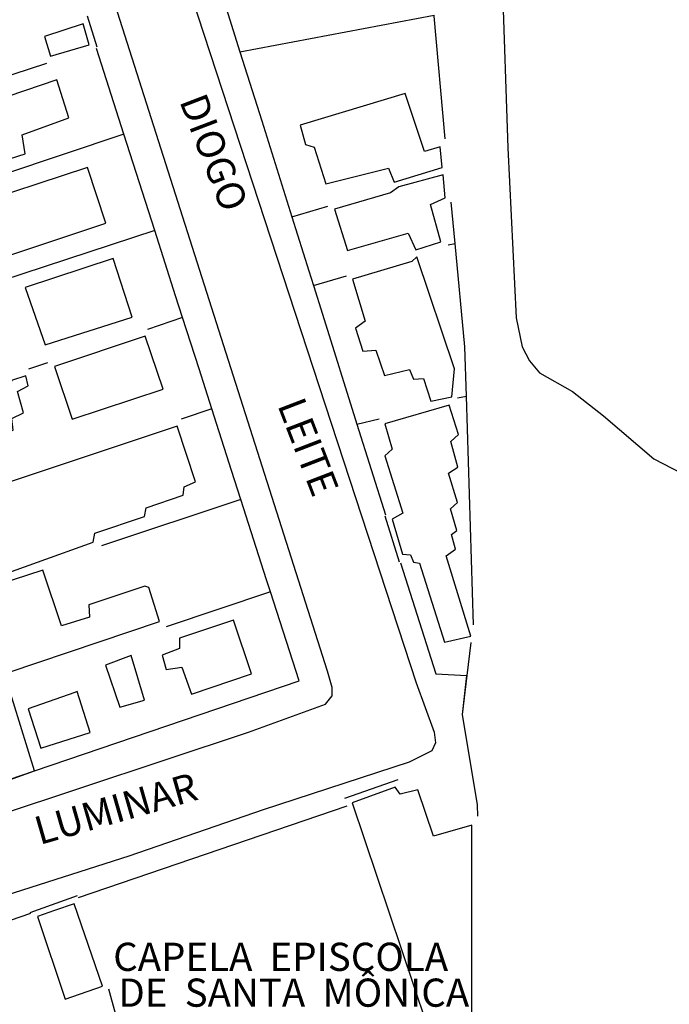
# Model space of a CAD drawing. Units: millimetres. Extents: x 187934 to 190351, y 1679726 to 1682612.
# Drawn here: x 189636 to 189693, y 1681384 to 1681472 of the extents above; entities that cross this region are included whole.
import ezdxf
from ezdxf.enums import TextEntityAlignment as Align

# ---------------------------------------------------------------- set-up
doc = ezdxf.new("R2010")
doc.units = ezdxf.units.MM
doc.header["$LTSCALE"] = 10
doc.header["$MEASUREMENT"] = 0
for name, color, linetype in [('V-EDIFICACAO', 31, 'Continuous'), ('V-LOTE', 1, 'Continuous'), ('V-NOME_DOS_LOGRADOUROS', 7, 'Continuous'), ('V-QUADRA', 50, 'Continuous'), ('V-TESTADA', 5, 'Continuous'), ('V-VALETA', 173, 'Continuous')]:
    doc.layers.add(name, color=color, linetype=linetype)
doc.styles.get("Standard").update_dxf_attribs({"font": 'ARIAL.TTF'})

msp = doc.modelspace()

# ---------------------------------------------------------------- linework, layer by layer
at = {"layer": 'V-EDIFICACAO'}
for points in [[(189638.03, 1681470.19), (189638.58, 1681468.45), (189642, 1681469.45), (189641.46, 1681471.31), (189638.03, 1681470.19)], [(189631.88, 1681463.89), (189633.52, 1681458.9), (189636.33, 1681459.79), (189636.06, 1681461.47), (189640.19, 1681462.98), (189639.14, 1681466.34), (189631.88, 1681463.89)], [(189660.7, 1681462.32), (189661.19, 1681460.59), (189661.95, 1681460.36), (189662.99, 1681457.1), (189668.54, 1681458.5), (189669.06, 1681457.27), (189673.29, 1681458.56), (189673.13, 1681460.41), (189671.75, 1681459.97), (189670.01, 1681465.14), (189660.7, 1681462.32)], [(189630.87, 1681454.96), (189632.15, 1681451.03), (189634.27, 1681451.43), (189634.62, 1681450.68), (189643.47, 1681453.61), (189641.84, 1681458.56), (189630.87, 1681454.96)], [(189669.47, 1681456.85), (189668.73, 1681456.32), (189663.76, 1681454.86), (189664.92, 1681451.19), (189670.3, 1681452.74), (189670.97, 1681451.25), (189673.19, 1681451.98), (189672.27, 1681455.29), (189673.57, 1681455.87), (189673.38, 1681457.91), (189669.47, 1681456.85)], [(189670.6, 1681450.22), (189665.35, 1681448.65), (189666.47, 1681444.92), (189665.62, 1681444.32), (189666.26, 1681442.27), (189667.43, 1681442.37), (189668.2, 1681440.1), (189670.41, 1681440.63), (189670.76, 1681439.78), (189671.66, 1681439.85), (189672.31, 1681437.84), (189674.15, 1681438.23), (189674.4, 1681440.69), (189671.06, 1681450.64), (189670.6, 1681450.22)], [(189636.31, 1681447.93), (189638.09, 1681442.82), (189645.8, 1681445.3), (189644.14, 1681450.5), (189636.31, 1681447.93)], [(189638.92, 1681440.91), (189640.48, 1681436.23), (189648.56, 1681438.89), (189646.96, 1681443.6), (189638.92, 1681440.91)], [(189631.69, 1681437.86), (189632.84, 1681434.56), (189635.25, 1681435.26), (189635.13, 1681436.29), (189636.17, 1681436.8), (189635.64, 1681438.7), (189636.59, 1681439.19), (189636.37, 1681440.08), (189635.1, 1681439.68), (189635.03, 1681439.06), (189631.69, 1681437.86)], [(189668.23, 1681435.82), (189668.86, 1681433.59), (189668.23, 1681432.98), (189669.81, 1681427.89), (189668.87, 1681427.37), (189669.8, 1681424.26), (189670.51, 1681424.19), (189670.75, 1681423.54), (189671.28, 1681423.46), (189673.52, 1681416.44), (189675.84, 1681416.99), (189673.65, 1681424.12), (189674.5, 1681424.69), (189674.12, 1681426.02), (189674.59, 1681426.36), (189674.03, 1681428.27), (189674.66, 1681428.84), (189673.86, 1681431.46), (189674.69, 1681431.98), (189674.06, 1681434.26), (189674.75, 1681434.87), (189673.91, 1681437.47), (189668.23, 1681435.82)], [(189630.1, 1681429.06), (189632.46, 1681421.79), (189642.35, 1681425.32), (189642.49, 1681426.11), (189646.9, 1681427.61), (189647.05, 1681428.37), (189650.34, 1681429.49), (189650.42, 1681430.22), (189651.43, 1681430.69), (189649.81, 1681435.63), (189630.1, 1681429.06)], [(189632.59, 1681421.13), (189634.81, 1681413.76), (189648.25, 1681418.28), (189647.29, 1681421.3), (189646.95, 1681421.42), (189641.98, 1681419.77), (189642.03, 1681418.66), (189639.56, 1681417.9), (189637.89, 1681422.84), (189632.59, 1681421.13)], [(189650.01, 1681415.88), (189648.48, 1681415.31), (189648.84, 1681414.04), (189650.22, 1681414.23), (189651.07, 1681411.85), (189656.4, 1681413.63), (189654.79, 1681418.4), (189650.01, 1681416.81), (189650.01, 1681415.88)], [(189643.45, 1681414.4), (189644.72, 1681410.7), (189646.9, 1681411.3), (189645.73, 1681415.26), (189643.45, 1681414.4)], [(189640.72, 1681411.99), (189636.6, 1681410.53), (189637.71, 1681407.04), (189642.1, 1681408.44), (189640.95, 1681412.09), (189640.72, 1681411.99)], [(189671.15, 1681403.36), (189669.57, 1681402.96), (189669.14, 1681403.59), (189665.33, 1681402.19), (189674.06, 1681376.18), (189674.42, 1681375.81), (189675.92, 1681376.26), (189675.93, 1681400.23), (189672.53, 1681399.23), (189671.15, 1681403.36)], [(189638.92, 1681392.66), (189637.43, 1681392.12), (189639.86, 1681384.78), (189643.19, 1681385.94), (189640.68, 1681393.24), (189638.92, 1681392.66)]]:
    msp.add_lwpolyline(points, close=True, dxfattribs=at)
at = {"layer": 'V-LOTE'}
msp.add_line((189613.9493, 1681396.6133), (189637.14, 1681405.04), dxfattribs=at)
for points in [[(189653.26, 1681475.56), (189655.37, 1681468.83)], [(189655.37, 1681468.83), (189672.6, 1681472.09)], [(189673.58, 1681461.1), (189672.6, 1681471.99), (189672.6, 1681472.09)], [(189645.08, 1681461.51), (189642.64, 1681469.12)], [(189655.37, 1681468.83), (189657.3, 1681462.7)], [(189638.23, 1681467.79), (189619.08, 1681461.56)], [(189657.3, 1681462.7), (189659.97, 1681454.2)], [(189645.08, 1681461.51), (189623.53, 1681454.3)], [(189647.82, 1681452.96), (189645.08, 1681461.51)], [(189659.97, 1681454.2), (189663.17, 1681455.13)], [(189674.45, 1681451.82), (189674.1, 1681455.48)], [(189659.97, 1681454.2), (189661.47, 1681449.41)], [(189647.82, 1681452.96), (189624.39, 1681445.28)], [(189649.67, 1681447.17), (189647.82, 1681452.96)], [(189673.83, 1681451.69), (189674.45, 1681451.82)], [(189675.45, 1681438.28), (189675.32, 1681442.64), (189674.45, 1681451.82)], [(189661.47, 1681449.41), (189661.88, 1681448.1)], [(189661.88, 1681448.1), (189664.81, 1681448.95)], [(189661.88, 1681448.1), (189662.69, 1681445.54)], [(189650.28, 1681445.26), (189649.67, 1681447.17)], [(189662.69, 1681445.54), (189665.75, 1681435.79)], [(189650.28, 1681445.26), (189647.16, 1681444.18)], [(189651.74, 1681440.71), (189650.28, 1681445.26)], [(189636.64, 1681440.71), (189638.33, 1681441.26)], [(189652.88, 1681437.15), (189651.74, 1681440.71)], [(189674.65, 1681438.12), (189675.45, 1681438.28)], [(189676.07, 1681417.98), (189675.45, 1681438.28)], [(189652.88, 1681437.15), (189650.16, 1681436.25)], [(189654.63, 1681431.69), (189652.88, 1681437.15)], [(189665.75, 1681435.79), (189667.71, 1681436.28)], [(189665.75, 1681435.79), (189668.27, 1681427.75)], [(189655.45, 1681429.12), (189654.63, 1681431.69)], [(189655.45, 1681429.12), (189643.09, 1681425)], [(189657.73, 1681421.99), (189655.45, 1681429.12)], [(189669.62, 1681423.49), (189672.74, 1681413.65), (189675.48, 1681413.5)], [(189658.08, 1681420.91), (189657.73, 1681421.99)], [(189658.08, 1681420.91), (189648.83, 1681417.81)], [(189660.61, 1681413.01), (189658.08, 1681420.91)], [(189675.53, 1681413.5), (189675.89, 1681416.41)], [(189637.14, 1681405.04), (189634.66, 1681413.09)], [(189675.11, 1681410.05), (189675.53, 1681413.5)], [(189675.48, 1681413.5), (189675.53, 1681413.5)], [(189637.14, 1681405.04), (189660.61, 1681413.01)], [(189676.46, 1681401.03), (189676.44, 1681402.02), (189675.11, 1681410.05)], [(189641.05, 1681393.8), (189664.88, 1681401.92)], [(189643.71, 1681385.69), (189644.98, 1681381.05)]]:
    msp.add_lwpolyline(points, dxfattribs=at)
at = {"layer": 'V-QUADRA'}
for p, q in [((189663.14, 1681413.89), (189636.88, 1681496.32)), ((189650.19, 1681476.49), (189670.99, 1681412.84)), ((189663.56, 1681412.43), (189663.14, 1681413.89)), ((189663.56, 1681411.7), (189663.56, 1681412.43)), ((189670.99, 1681412.84), (189672.6, 1681408.48)), ((189662.95, 1681410.94), (189663.56, 1681411.7)), ((189656.12, 1681408.48), (189662.95, 1681410.94)), ((189614.58, 1681394.66), (189656.12, 1681408.48)), ((189672.6, 1681408.48), (189672.7, 1681407.52)), ((189672.7, 1681407.52), (189672.38, 1681406.8)), ((189672.38, 1681406.8), (189670.39, 1681405.81)), ((189670.39, 1681405.81), (189657.43, 1681401.59)), ((189657.43, 1681401.59), (189645.52, 1681397.46)), ((189645.52, 1681397.46), (189633.46, 1681393.63))]:
    msp.add_line(p, q, dxfattribs=at)
at = {"layer": 'V-TESTADA'}
for points in [[(189653.26, 1681475.56), (189655.37, 1681468.83)], [(189642.72, 1681469.24), (189641.85, 1681471.98)], [(189645.08, 1681461.51), (189642.64, 1681469.12)], [(189655.37, 1681468.83), (189657.3, 1681462.7)], [(189657.3, 1681462.7), (189659.97, 1681454.2)], [(189647.82, 1681452.96), (189645.08, 1681461.51)], [(189659.97, 1681454.2), (189661.47, 1681449.41)], [(189649.67, 1681447.17), (189647.82, 1681452.96)], [(189661.47, 1681449.41), (189661.88, 1681448.1)], [(189661.88, 1681448.1), (189662.69, 1681445.54)], [(189650.28, 1681445.26), (189649.67, 1681447.17)], [(189662.69, 1681445.54), (189665.75, 1681435.79)], [(189651.74, 1681440.71), (189650.28, 1681445.26)], [(189652.88, 1681437.15), (189651.74, 1681440.71)], [(189654.63, 1681431.69), (189652.88, 1681437.15)], [(189665.75, 1681435.79), (189668.27, 1681427.75)], [(189655.45, 1681429.12), (189654.63, 1681431.69)], [(189657.73, 1681421.99), (189655.45, 1681429.12)], [(189668.21, 1681427.67), (189669.5, 1681423.57)], [(189669.62, 1681423.49), (189672.74, 1681413.65)], [(189658.08, 1681420.91), (189657.73, 1681421.99)], [(189660.61, 1681413.01), (189658.08, 1681420.91)], [(189675.11, 1681410.05), (189675.48, 1681413.5)], [(189637.14, 1681405.04), (189660.61, 1681413.01)], [(189676.46, 1681401.03), (189676.44, 1681402.02), (189675.11, 1681410.05)], [(189632.62, 1681403.5), (189637.14, 1681405.04)], [(189664.68, 1681402.62), (189669.41, 1681404.26)], [(189641.05, 1681393.8), (189664.88, 1681401.92)], [(189636.78, 1681392.46), (189640.98, 1681393.97)], [(189636.79, 1681392.37), (189627.24, 1681389.11)]]:
    msp.add_lwpolyline(points, dxfattribs=at)
at = {"layer": 'V-VALETA'}
msp.add_lwpolyline([(189678.63, 1681495.8), (189678.54, 1681490.35), (189678.13, 1681486.68), (189678.11, 1681480.84), (189678.23, 1681478.27), (189678.61, 1681475.17), (189679.13, 1681460.31), (189679.88, 1681445.24), (189680.39, 1681442.64), (189681.04, 1681441.41), (189681.94, 1681440.34), (189684.85, 1681438.69), (189687.62, 1681436.54), (189692.08, 1681432.73), (189698.58, 1681429.35), (189700.81, 1681428.37), (189702.82, 1681427.79), (189706.97, 1681426.23)], dxfattribs=at)

# ---------------------------------------------------------------- texts
at = {"layer": 'V-NOME_DOS_LOGRADOUROS'}
for s, rotation, p in [('DIOGO', 291, (189649.24, 1681464.19)), ('LEITE', 291, (189657.94, 1681437.22)), ('LUMINAR', 16, (189637.82, 1681397.7))]:
    msp.add_text(s, height=2.49978, rotation=rotation, dxfattribs=at).set_placement(p, align=Align.BOTTOM_LEFT)
for s, p in [('CAPELA  EPISCOLA', (189644.13, 1681386.51)), ('DE  SANTA  MÔNICA', (189644.59, 1681383.33))]:
    msp.add_text(s, height=2.50002, dxfattribs=at).set_placement(p, align=Align.BOTTOM_LEFT)

doc.saveas('drawing.dxf')
